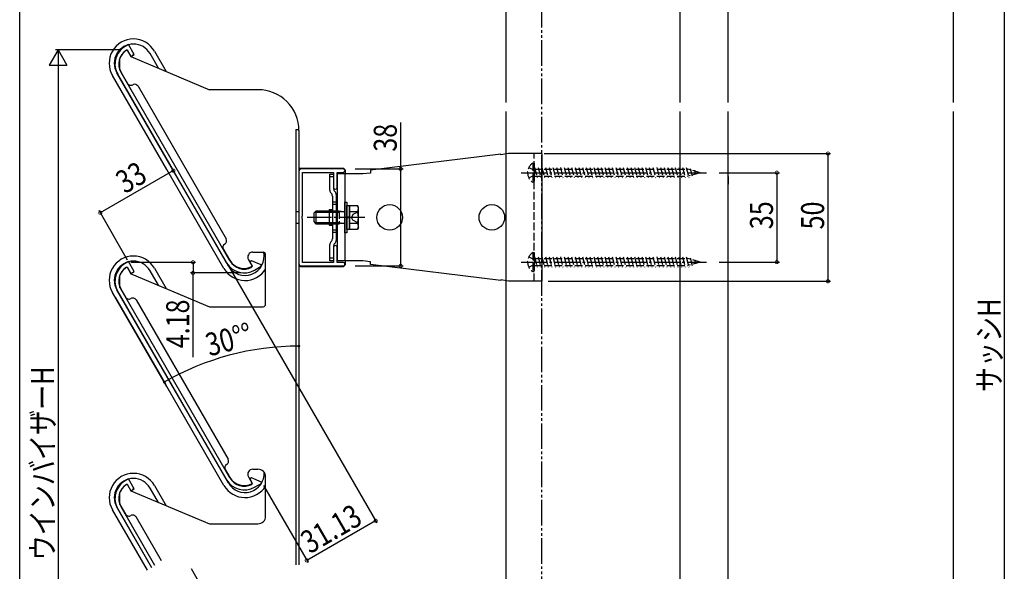
# Model space of a CAD drawing. Extents: x 0 to 990, y 0 to 1603.
# Drawn here: x 0 to 385, y 264 to 480 of the extents above; entities that cross this region are included whole.
import ezdxf

# ---------------------------------------------------------------- set-up
doc = ezdxf.new("R2010")
doc.units = 0
for name, pattern in [('YCENTER_1', [13, 10, -1, 1, -1]), ('YDIVIDE_1', [15, 10, -1, 1, -1, 1, -1]), ('YHIDDEN_1', [4, 3, -1])]:
    doc.linetypes.add(name, pattern=pattern)
for name, color, linetype in [('YKK_11', 7, 'CONTINUOUS'), ('YKK_12', 2, 'CONTINUOUS'), ('YKK_13', 4, 'CONTINUOUS'), ('YKK_D', 6, 'CONTINUOUS'), ('YKK_ZWAK', 7, 'CONTINUOUS'), ('YSS_K', 3, 'CONTINUOUS')]:
    doc.layers.add(name, color=color, linetype=linetype)
doc.styles.get("Standard").update_dxf_attribs({"font": 'txt', "bigfont": 'BIGFONT'})

msp = doc.modelspace()

# ---------------------------------------------------------------- linework, layer by layer
at = {"layer": 'YKK_11', "color": 0, "linetype": 'ByBlock', "lineweight": -2}
for p, q in [((42.58, 470.19), (41.28, 469.44)), ((44.83, 466.29), (42.58, 470.19)), ((41.76, 467.97), (42.18, 467.87)), ((42.18, 467.87), (43.53, 465.54)), ((43.53, 465.54), (44.83, 466.29)), ((80.95, 384.72), (38.34, 458.52)), ((82.25, 385.47), (39.65, 459.26)), ((109.23, 420.48), (109.23, 384.48)), ((126.53, 421.48), (110.23, 421.48)), ((110.63, 403.15), (110.63, 420.08)), ((110.63, 420.08), (122.83, 420.08)), ((122.83, 420.08), (122.83, 414.18)), ((124.23, 414.18), (124.23, 420.08)), ((124.23, 420.08), (126.53, 420.08)), ((110.49, 402.96), (110.63, 403.15)), ((110.49, 402), (110.49, 402.96)), ((110.63, 401.81), (110.49, 402)), ((110.63, 384.88), (110.63, 401.81)), ((122.83, 390.78), (122.83, 384.88)), ((124.23, 384.88), (124.23, 390.78)), ((90.69, 385.5), (89.98, 385.09)), ((94.5, 383.87), (90.69, 385.5)), ((42.58, 385.19), (41.28, 384.44)), ((41.76, 382.97), (42.18, 382.87)), ((42.18, 382.87), (43.53, 380.54)), ((44.83, 381.29), (42.58, 385.19)), ((89.98, 385.09), (90.97, 383.36)), ((90.97, 383.36), (90.85, 382.94)), ((91.88, 381.8), (94.54, 383.33)), ((94.54, 383.33), (94.5, 383.87)), ((110.23, 383.48), (126.53, 383.48)), ((122.83, 384.88), (110.63, 384.88)), ((126.53, 384.88), (124.23, 384.88)), ((43.53, 380.54), (44.83, 381.29)), ((82.25, 300.47), (39.65, 374.26)), ((38.35, 373.51), (80.95, 299.72)), ((90.69, 300.5), (89.98, 300.09)), ((94.67, 298.79), (90.69, 300.5)), ((42.58, 300.08), (41.28, 299.33)), ((41.76, 297.86), (42.19, 297.76)), ((42.19, 297.76), (43.53, 295.43)), ((44.83, 296.18), (42.58, 300.08)), ((89.98, 300.09), (90.97, 298.36)), ((90.97, 298.36), (90.85, 297.94)), ((91.88, 296.8), (94.7, 298.42)), ((94.7, 298.42), (94.67, 298.79)), ((43.53, 295.43), (44.83, 296.18)), ((52.93, 266.16), (39.65, 289.15)), ((38.35, 288.4), (51.63, 265.41))]:
    msp.add_line(p, q, dxfattribs=at)
for centre, radius, start, end in [((45.28, 462.51), 8, 120, 210), ((45.28, 462.51), 6.5, 122.7735, 210), ((110.23, 420.48), 1, 90, 180), ((126.53, 420.78), 0.7, 270.0006, 90.0007), ((123.53, 414.18), 0.7, 180.0012, 360), ((123.53, 390.78), 0.7, 0, 180.0012), ((87.88, 388.72), 6.5, 210, 297.2266), ((45.28, 377.51), 8, 120, 210), ((45.28, 377.51), 6.5, 122.7735, 210), ((87.88, 388.72), 8, 210, 300), ((110.23, 384.48), 1, 180, 270), ((126.53, 384.18), 0.7, 270.0006, 90.0006), ((45.28, 292.4), 8, 120, 210), ((45.28, 292.4), 6.5, 122.7735, 210), ((87.88, 303.72), 8, 210, 300), ((87.88, 303.72), 6.5, 210, 297.2266)]:
    msp.add_arc(centre, radius, start, end, dxfattribs=at)
at = {"layer": 'YKK_12', "linetype": 'Continuous'}
for p, q in [((190.23, 577.32), (190.23, 447.45)), ((258.43, 447.45), (258.43, 548.82)), ((277.23, 447.45), (277.23, 548.82)), ((41.99, 468.11), (41.9, 468.11)), ((42.03, 468.03), (43.53, 465.43)), ((39.23, 460.08), (39.23, 464.71)), ((43.53, 465.43), (74.23, 452.49)), ((39.23, 460.08), (42.2, 454.94)), ((46.29, 453.86), (80.79, 394.1)), ((93.23, 452.49), (74.23, 452.49)), ((190.23, 443.93), (190.23, 248.41)), ((258.43, 248.41), (258.43, 443.93)), ((277.23, 248.41), (277.23, 443.93)), ((108.03, 436.91), (108.03, 266.44)), ((108.03, 436.91), (109.23, 436.91)), ((109.23, 436.49), (109.23, 266.44)), ((277.23, 418.47), (277.23, 415.47)), ((108.03, 404.74), (109.23, 404.74)), ((108.03, 400.24), (109.23, 400.24)), ((79.69, 390), (82.19, 385.67)), ((89.46, 385.87), (90.93, 383.33)), ((91.2, 388.87), (95.23, 388.87)), ((96.23, 368.49), (96.23, 387.87)), ((42.03, 383.03), (43.53, 380.43)), ((39.23, 375.08), (39.23, 379.71)), ((43.53, 380.43), (43.9, 380.28)), ((43.9, 380.28), (74.23, 367.49)), ((39.23, 375.08), (41.44, 371.25)), ((45.54, 370.16), (81.54, 307.8)), ((74.23, 367.49), (95.23, 367.49)), ((80.44, 303.7), (82.19, 300.67)), ((89.46, 300.87), (90.93, 298.33)), ((91.2, 303.87), (93.23, 303.87)), ((96.23, 285.49), (96.23, 300.87)), ((42.03, 298.03), (43.53, 295.43)), ((39.23, 290.08), (39.23, 294.71)), ((43.53, 295.43), (74.23, 282.49)), ((39.23, 290.08), (41.44, 286.25)), ((55.48, 267.94), (45.54, 285.16)), ((74.23, 282.49), (93.23, 282.49)), ((67.03, 264.94), (81.54, 239.82))]:
    msp.add_line(p, q, dxfattribs=at)
for centre, radius, start, end in [((45.23, 462.49), 6.4, 120.0002, 159.6341), ((43.49, 455.71), 1.5, 209.9999, 300.0004), ((44.99, 453.11), 1.5, 30.0002, 119.9999), ((93.23, 436.49), 16, 0, 90.0004), ((79.49, 393.35), 1.5, 300.0007, 30.0002), ((80.99, 390.75), 1.5, 119.9999, 209.9999), ((87.73, 388.87), 6.4, 209.9996, 299.9989), ((91.2, 386.87), 2, 90, 210.0008), ((95.23, 387.87), 1, 359.9997, 90), ((45.23, 377.49), 6.4, 119.9993, 159.6363), ((42.74, 372), 1.5, 209.9998, 300), ((44.24, 369.41), 1.5, 29.9998, 120), ((95.23, 368.49), 1, 270, 359.9997), ((81.74, 304.45), 1.5, 120, 209.9998), ((80.24, 307.05), 1.5, 300, 29.9998), ((87.73, 303.87), 6.4, 209.9996, 299.9989), ((91.2, 301.87), 2, 90, 209.999), ((93.23, 300.87), 3, 359.9953, 89.9994), ((45.23, 292.49), 6.4, 119.9997, 159.6372), ((42.74, 287), 1.5, 209.9997, 300), ((44.24, 284.41), 1.5, 29.9997, 120), ((93.23, 285.49), 3, 270.0003, 359.9997)]:
    msp.add_arc(centre, radius, start, end, dxfattribs=at)
at = {"layer": 'YKK_13', "linetype": 'Continuous'}
for p, q in [((54.29, 460.89), (51, 466.6)), ((52.73, 467.6), (57.35, 459.6)), ((59.26, 422.3), (38.01, 459.1)), ((57.52, 421.3), (36.27, 458.1)), ((79.92, 382.5), (57.52, 421.3)), ((81.66, 383.5), (59.26, 422.3)), ((126.43, 421.68), (110.03, 421.68)), ((127.43, 419.48), (127.43, 420.68)), ((115.03, 404.08), (115.93, 404.98)), ((115.45, 404.5), (121.13, 404.5)), ((115.93, 404.98), (115.93, 399.98)), ((121.13, 404.98), (115.93, 404.98)), ((129.03, 407.1), (132.18, 407.1)), ((129.03, 397.86), (129.03, 407.1)), ((129.03, 404.79), (132.18, 404.79)), ((132.53, 406.48), (132.18, 407.1)), ((132.53, 398.48), (132.53, 406.48)), ((115.03, 404.08), (115.03, 400.88)), ((115.03, 400.88), (115.93, 399.98)), ((115.45, 400.47), (121.13, 400.47)), ((115.93, 399.98), (121.13, 399.98)), ((129.03, 400.17), (132.18, 400.17)), ((129.03, 397.86), (132.18, 397.86)), ((132.53, 398.48), (132.18, 397.86)), ((127.43, 384.28), (127.43, 385.48)), ((54.29, 375.89), (51, 381.6)), ((52.73, 382.6), (57.35, 374.6)), ((110.03, 383.28), (126.43, 383.28)), ((59.26, 337.3), (38.01, 374.1)), ((57.52, 336.3), (36.27, 373.1)), ((79.92, 297.5), (57.52, 336.3)), ((81.66, 298.5), (59.26, 337.3)), ((52.73, 297.49), (57.35, 289.49)), ((54.3, 290.78), (51, 296.49)), ((51.69, 265.29), (38.01, 288.99)), ((49.95, 264.31), (36.28, 287.99))]:
    msp.add_line(p, q, dxfattribs=at)
at = {"layer": 'YKK_13'}
for p, q in [((188.23, 427.24), (137.23, 420.98)), ((191.23, 427.48), (188.23, 426.98)), ((188.23, 426.98), (188.23, 427.24)), ((204.23, 427.48), (191.23, 427.48)), ((204.23, 427.48), (204.23, 377.48)), ((137.23, 420.98), (137.23, 419.85)), ((121.33, 418.47), (122.83, 418.47)), ((134.23, 419.48), (124.23, 419.48)), ((124.23, 419.48), (124.23, 385.48)), ((127.23, 419.48), (127.23, 385.48)), ((137.23, 419.85), (134.23, 419.48)), ((123.27, 412.66), (123.39, 412.54)), ((121.77, 412.04), (121.89, 411.91)), ((122.33, 410.85), (122.33, 394.1)), ((123.83, 408.43), (122.33, 408.43)), ((123.83, 411.47), (123.83, 393.47)), ((127.23, 396.48), (127.23, 408.48)), ((127.23, 408.48), (128.03, 408.48)), ((128.03, 408.48), (128.03, 396.48)), ((121.13, 405.57), (122.33, 405.57)), ((121.13, 405.57), (121.13, 399.37)), ((123.83, 407.52), (122.33, 407.52)), ((123.83, 404.98), (124.23, 404.98)), ((123.83, 404.5), (124.23, 404.5)), ((128.03, 402.68), (128.03, 407.18)), ((128.03, 407.18), (129.03, 407.18)), ((129.03, 407.18), (129.03, 402.68)), ((128.03, 402.68), (129.03, 402.68)), ((128.03, 397.78), (128.03, 402.28)), ((129.03, 402.28), (128.03, 402.28)), ((129.03, 402.28), (129.03, 397.78)), ((121.13, 399.37), (122.33, 399.37)), ((123.83, 397.43), (122.33, 397.43)), ((123.83, 400.47), (124.23, 400.47)), ((123.83, 399.98), (124.23, 399.98)), ((129.03, 397.78), (128.03, 397.78)), ((121.77, 392.91), (121.89, 393.04)), ((123.83, 396.52), (122.33, 396.52)), ((128.03, 396.48), (127.23, 396.48)), ((123.27, 392.29), (123.39, 392.41)), ((122.83, 386.47), (121.33, 386.47)), ((134.23, 385.48), (124.23, 385.48)), ((137.23, 385.11), (134.23, 385.48)), ((137.23, 383.98), (137.23, 385.11)), ((188.23, 377.72), (137.23, 383.98)), ((191.23, 377.48), (188.23, 377.98)), ((188.23, 377.98), (188.23, 377.72)), ((204.23, 377.48), (191.23, 377.48))]:
    msp.add_line(p, q, dxfattribs=at)
at = {"layer": 'YKK_13', "linetype": 'YHIDDEN_1'}
for p, q in [((201.23, 377.48), (201.23, 427.48)), ((199.22, 422.03), (201.08, 421.13)), ((200.72, 423.73), (201.23, 423.73)), ((200.72, 423.73), (200.72, 416.23)), ((201.08, 421.13), (201.69, 419.98)), ((201.08, 418.84), (201.69, 419.98)), ((201.23, 423.73), (201.23, 416.23)), ((201.23, 421.38), (261.4, 421.38)), ((201.39, 421.98), (202.46, 417.98)), ((202.84, 421.98), (203.91, 417.98)), ((204.29, 421.98), (205.36, 417.98)), ((205.74, 421.98), (206.81, 417.98)), ((207.19, 421.98), (208.26, 417.98)), ((208.63, 421.98), (209.71, 417.98)), ((210.08, 421.98), (211.16, 417.98)), ((211.53, 421.98), (212.6, 417.98)), ((212.98, 421.98), (214.05, 417.98)), ((214.43, 421.98), (215.5, 417.98)), ((215.88, 421.98), (216.95, 417.98)), ((217.33, 421.98), (218.4, 417.98)), ((218.78, 421.98), (219.85, 417.98)), ((220.23, 421.98), (221.3, 417.98)), ((221.68, 421.98), (222.75, 417.98)), ((223.13, 421.98), (224.2, 417.98)), ((224.58, 421.98), (225.65, 417.98)), ((226.03, 421.98), (227.1, 417.98)), ((227.48, 421.98), (228.55, 417.98)), ((228.93, 421.98), (230, 417.98)), ((230.38, 421.98), (231.45, 417.98)), ((231.82, 421.98), (232.9, 417.98)), ((233.27, 421.98), (234.35, 417.98)), ((234.72, 421.98), (235.8, 417.98)), ((236.17, 421.98), (237.24, 417.98)), ((237.62, 421.98), (238.69, 417.98)), ((239.07, 421.98), (240.14, 417.98)), ((240.52, 421.98), (241.59, 417.98)), ((241.97, 421.98), (243.04, 417.98)), ((243.42, 421.98), (244.49, 417.98)), ((244.87, 421.98), (245.94, 417.98)), ((246.32, 421.98), (247.39, 417.98)), ((247.77, 421.98), (248.84, 417.98)), ((249.22, 421.98), (250.29, 417.98)), ((250.67, 421.98), (251.74, 417.98)), ((252.12, 421.98), (253.19, 417.98)), ((253.57, 421.98), (254.64, 417.98)), ((255.01, 421.98), (256.09, 417.98)), ((256.46, 421.98), (257.54, 417.98)), ((257.91, 421.98), (258.99, 417.98)), ((259.36, 421.98), (260.43, 417.98)), ((260.81, 421.98), (261.88, 417.98)), ((266.23, 419.98), (261.4, 421.38)), ((266.23, 419.98), (261.4, 418.58)), ((262.37, 421.58), (263.14, 418.7)), ((264, 420.91), (264.45, 419.24)), ((265.63, 420.23), (265.75, 419.78)), ((199.22, 417.93), (201.08, 418.84)), ((200.72, 416.23), (201.23, 416.23)), ((201.23, 418.58), (261.4, 418.58)), ((123.83, 404.98), (121.13, 404.98)), ((121.13, 404.5), (123.83, 404.5)), ((124.93, 404.98), (124.23, 404.98)), ((124.23, 404.5), (124.93, 404.5)), ((124.93, 404.98), (124.93, 399.98)), ((125.77, 404.74), (124.93, 404.98)), ((125.77, 404.74), (124.93, 404.5)), ((125.77, 404.74), (127.23, 404.74)), ((132.53, 404.68), (130.38, 403.63)), ((130.38, 403.63), (129.77, 402.48)), ((130.38, 401.33), (129.77, 402.48)), ((132.53, 400.28), (130.38, 401.33)), ((121.13, 400.47), (123.83, 400.47)), ((121.13, 399.98), (123.83, 399.98)), ((124.23, 400.47), (124.93, 400.47)), ((124.23, 399.98), (124.93, 399.98)), ((124.93, 400.47), (125.77, 400.22)), ((125.77, 400.22), (124.93, 399.98)), ((125.77, 400.22), (127.23, 400.22)), ((199.22, 387.03), (201.08, 386.13)), ((200.72, 388.73), (201.23, 388.73)), ((200.72, 388.73), (200.72, 381.23)), ((201.08, 386.13), (201.69, 384.98)), ((201.23, 388.73), (201.23, 381.23)), ((201.23, 386.38), (261.4, 386.38)), ((201.39, 386.98), (202.46, 382.98)), ((202.84, 386.98), (203.91, 382.98)), ((204.29, 386.98), (205.36, 382.98)), ((205.74, 386.98), (206.81, 382.98)), ((207.19, 386.98), (208.26, 382.98)), ((208.63, 386.98), (209.71, 382.98)), ((210.08, 386.98), (211.16, 382.98)), ((211.53, 386.98), (212.6, 382.98)), ((212.98, 386.98), (214.05, 382.98)), ((214.43, 386.98), (215.5, 382.98)), ((215.88, 386.98), (216.95, 382.98)), ((217.33, 386.98), (218.4, 382.98)), ((218.78, 386.98), (219.85, 382.98)), ((220.23, 386.98), (221.3, 382.98)), ((221.68, 386.98), (222.75, 382.98)), ((223.13, 386.98), (224.2, 382.98)), ((224.58, 386.98), (225.65, 382.98)), ((226.03, 386.98), (227.1, 382.98)), ((227.48, 386.98), (228.55, 382.98)), ((228.93, 386.98), (230, 382.98)), ((230.38, 386.98), (231.45, 382.98)), ((231.82, 386.98), (232.9, 382.98)), ((233.27, 386.98), (234.35, 382.98)), ((234.72, 386.98), (235.8, 382.98)), ((236.17, 386.98), (237.24, 382.98)), ((237.62, 386.98), (238.69, 382.98)), ((239.07, 386.98), (240.14, 382.98)), ((240.52, 386.98), (241.59, 382.98)), ((241.97, 386.98), (243.04, 382.98)), ((243.42, 386.98), (244.49, 382.98)), ((244.87, 386.98), (245.94, 382.98)), ((246.32, 386.98), (247.39, 382.98)), ((247.77, 386.98), (248.84, 382.98)), ((249.22, 386.98), (250.29, 382.98)), ((250.67, 386.98), (251.74, 382.98)), ((252.12, 386.98), (253.19, 382.98)), ((253.57, 386.98), (254.64, 382.98)), ((255.01, 386.98), (256.09, 382.98)), ((256.46, 386.98), (257.54, 382.98)), ((257.91, 386.98), (258.99, 382.98)), ((259.36, 386.98), (260.43, 382.98)), ((260.81, 386.98), (261.88, 382.98)), ((266.23, 384.98), (261.4, 386.38)), ((262.37, 386.58), (263.14, 383.7)), ((264, 385.91), (264.45, 384.24)), ((199.22, 382.93), (201.08, 383.84)), ((201.08, 383.84), (201.69, 384.98)), ((201.23, 383.58), (261.4, 383.58)), ((266.23, 384.98), (261.4, 383.58)), ((265.63, 385.23), (265.75, 384.78)), ((200.72, 381.23), (201.23, 381.23))]:
    msp.add_line(p, q, dxfattribs=at)
at = {"layer": 'YKK_13', "linetype": 'YCENTER_1'}
for p, q in [((196.23, 419.98), (268.73, 419.98)), ((135.03, 402.48), (112.53, 402.48)), ((196.23, 384.98), (268.73, 384.98))]:
    msp.add_line(p, q, dxfattribs=at)
at = {"layer": 'YKK_13', "linetype": 'Continuous', "lineweight": 30}
for p, q in [((121.33, 419.47), (122.83, 419.47)), ((121.33, 413.1), (121.33, 419.47)), ((122.83, 419.47), (122.83, 413.72)), ((121.33, 385.47), (121.33, 391.85)), ((122.83, 391.23), (122.83, 385.47)), ((122.83, 385.47), (121.33, 385.47))]:
    msp.add_line(p, q, dxfattribs=at)
at = {"layer": 'YKK_13', "linetype": 'Continuous', "flags": 128}
for points in [[(110.03, 421.68), (109.85, 421.66), (109.67, 421.61), (109.5, 421.53), (109.36, 421.42), (109.23, 421.28)], [(127.43, 420.68), (127.41, 420.88), (127.36, 421.07), (127.26, 421.24), (127.14, 421.39), (126.99, 421.51), (126.82, 421.61), (126.63, 421.66), (126.43, 421.68)], [(109.23, 383.68), (109.36, 383.54), (109.5, 383.43), (109.67, 383.35), (109.85, 383.3), (110.03, 383.28)], [(126.43, 383.28), (126.63, 383.3), (126.82, 383.36), (126.99, 383.45), (127.14, 383.57), (127.26, 383.73), (127.36, 383.9), (127.41, 384.09), (127.43, 384.28)]]:
    msp.add_lwpolyline(points, dxfattribs=at)
at = {"layer": 'YKK_13'}
for centre in [(144.73, 402.48), (184.73, 402.48)]:
    msp.add_circle(centre, 5, dxfattribs=at)
at = {"layer": 'YKK_13', "linetype": 'Continuous'}
for centre in [(144.73, 402.48), (184.73, 402.48)]:
    msp.add_circle(centre, 5, dxfattribs=at)
for centre, radius, start, end in [((44.5, 462.85), 9.5, 30, 210), ((44.5, 462.85), 7.5, 30, 210), ((130.49, 405.95), 2.04, 325.6158, 34.3842), ((124.89, 402.48), 7.64, 342.412, 17.588), ((130.49, 399.02), 2.04, 325.6158, 34.3842), ((44.5, 377.85), 9.5, 30, 210), ((44.5, 377.85), 7.5, 30, 210), ((88.15, 387.25), 7.5, 210, 12.5058), ((88.15, 387.25), 9.5, 210, 328.2877), ((90.55, 383.09), 2.5, 194.0507, 200.0934), ((44.51, 292.74), 9.5, 30, 210), ((88.15, 302.25), 7.5, 210, 3.1737), ((44.51, 292.74), 7.5, 30, 210), ((88.15, 302.25), 9.5, 210, 328.2877), ((90.55, 298.09), 2.5, 194.0569, 200.0977)]:
    msp.add_arc(centre, radius, start, end, dxfattribs=at)
at = {"layer": 'YKK_13', "linetype": 'YHIDDEN_1'}
for centre, radius, start, end in [((42.1, 467.01), 2.5, 337.4627, 353.1302), ((203.26, 419.98), 4.53, 124.0667, 235.9333), ((203.26, 384.98), 4.53, 124.0667, 235.9333), ((42.11, 296.9), 2.5, 337.4498, 353.1408)]:
    msp.add_arc(centre, radius, start, end, dxfattribs=at)
at = {"layer": 'YKK_13'}
for centre, start, end in [((122.83, 413.1), 180, 225), ((124.33, 413.72), 180, 225), ((122.33, 411.47), 0, 45), ((120.83, 410.85), 0, 45), ((120.83, 394.1), 315, 0), ((122.33, 393.47), 315, 0)]:
    msp.add_arc(centre, 1.5, start, end, dxfattribs=at)
at = {"layer": 'YKK_13', "lineweight": 30}
for centre in [(122.83, 391.85), (124.33, 391.23)]:
    msp.add_arc(centre, 1.5, 135, 180, dxfattribs=at)
at = {"layer": 'YKK_D'}
for p, q in [((385.23, 568.33), (385.23, 139.33)), ((39.4, 468.11), (14, 468.11)), ((15, 461.11), (15, 151.38)), ((38.84, 457.66), (60.63, 419.91)), ((149.03, 439.64), (149.03, 421.48)), ((109.23, 433.99), (109.23, 351.09)), ((205.23, 427.48), (317.23, 427.48)), ((316.23, 427.48), (316.23, 377.48)), ((60.13, 420.78), (31.55, 404.28)), ((131.23, 421.48), (150.03, 421.48)), ((149.03, 421.48), (149.03, 383.48)), ((273.73, 419.98), (297.23, 419.98)), ((296.23, 419.98), (296.23, 384.98)), ((42.23, 385.79), (31.05, 405.15)), ((43.52, 384.91), (68.82, 384.91)), ((67.82, 384.91), (67.82, 380.72)), ((81.45, 383.86), (139.77, 282.84)), ((131.23, 383.48), (150.03, 383.48)), ((273.73, 384.98), (297.23, 384.98)), ((86.53, 380.72), (66.82, 380.72)), ((67.82, 347.71), (67.82, 380.72)), ((206.73, 377.48), (317.23, 377.48)), ((37.52, 370.94), (57.06, 337.11)), ((95.41, 297.42), (112.82, 267.27)), ((139.27, 283.7), (112.32, 268.14))]:
    msp.add_line(p, q, dxfattribs=at)
at = {"layer": 'YKK_D', "lineweight": -2}
for p, q in [((15, 468.11), (11.5, 462.05)), ((15, 468.11), (18.5, 462.05)), ((15, 468.11), (15, 455.98)), ((11.5, 462.05), (18.5, 462.05))]:
    msp.add_line(p, q, dxfattribs=at)
at = {"layer": 'YKK_D', "linetype": 'ByBlock'}
for points, const_width in [([(316.23, 427.32, 1), (316.23, 427.64, 1)], 1.27), ([(59.99, 420.7, 1), (60.27, 420.86, 1)], 1.27), ([(149.03, 421.32, 1), (149.03, 421.64, 1)], 1.27), ([(296.23, 419.82, 1), (296.23, 420.14, 1)], 1.27), ([(31.69, 404.36, 1), (31.41, 404.2, 1)], 1.27), ([(67.82, 384.75, 1), (67.82, 385.07, 1)], 1.27), ([(296.23, 385.14, 1), (296.23, 384.82, 1)], 1.27), ([(67.82, 380.88, 1), (67.82, 380.56, 1)], 1.27), ([(149.03, 383.64, 1), (149.03, 383.32, 1)], 1.27), ([(316.23, 377.64, 1), (316.23, 377.32, 1)], 1.27), ([(109.13, 352.09, 1), (109.34, 352.09, 1)], 0.85), ([(56.65, 338.03, 1), (56.46, 337.92, 1)], 0.85), ([(139.14, 283.62, 1), (139.41, 283.78, 1)], 1.27), ([(112.46, 268.22, 1), (112.18, 268.06, 1)], 1.27)]:
    msp.add_lwpolyline(points, format="xyb", close=True, dxfattribs=dict(at, const_width=const_width))
at = {"layer": 'YKK_D'}
msp.add_arc((109.23, 246.73), 105.35, 90, 120, dxfattribs=at)
at = {"layer": 'YKK_ZWAK'}
msp.add_line((0, 0), (0, 1560), dxfattribs=at)
at = {"layer": 'YSS_K', "linetype": 'YDIVIDE_1'}
msp.add_line((204.23, 116.82), (204.23, 578.05), dxfattribs=at)
at = {"layer": 'YSS_K', "linetype": 'Continuous'}
for p, q in [((365.23, 568.82, 0), (365.23, 447.45, 0)), ((365.23, 443.93, 0), (365.23, 248.41, 0))]:
    msp.add_line(p, q, dxfattribs=at)

# ---------------------------------------------------------------- texts
at = {"layer": 'YKK_D', "width": 0.8}
for s, rotation, p in [('38', 90, (147.53, 428.22)), ('33', 30, (41.1, 411.53)), ('35', 90, (294.73, 397.87)), ('50', 90, (314.73, 397.78)), ('4.18', 90, (66.32, 351.23)), ('サッシH', 90, (383.82, 334.09)), ('30%%d%%d', 15, (74.23, 347.98)), ('ウインバイザーH', 90, (13.48, 268.16)), ('31.13', 30, (113.47, 270.53))]:
    msp.add_text(s, height=9, rotation=rotation, dxfattribs=at).set_placement(p)

doc.saveas('drawing.dxf')
